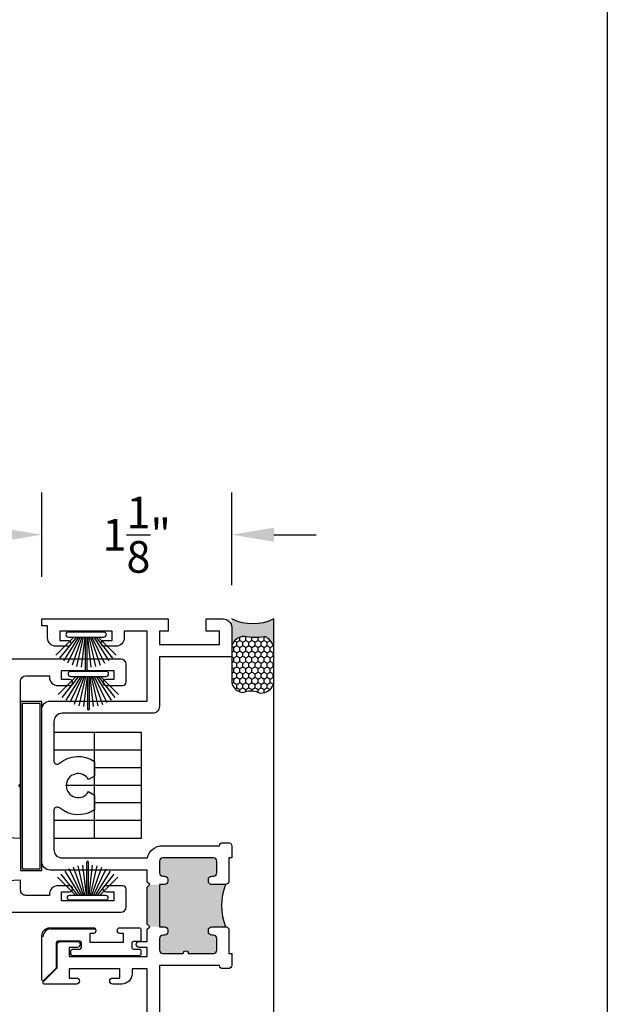
# Model space of a CAD drawing. Units: inches. Extents: x 0 to 70, y 0 to 43.6.
# Drawn here: x 28.5 to 32, y 16 to 21.8 of the extents above; entities that cross this region are included whole.
import ezdxf

# ---------------------------------------------------------------- set-up
doc = ezdxf.new("R2010")
doc.units = ezdxf.units.IN
doc.header["$MEASUREMENT"] = 0
for name, color, linetype in [('Arcadia-Dim', 4, 'Continuous'), ('Arcadia-Profile', 5, 'Continuous'), ('Arcadia-Shade', 8, 'Continuous')]:
    doc.layers.add(name, color=color, linetype=linetype)
doc.layers.add('Arcadia-Mview', color=6, linetype='Continuous', plot=False)
doc.styles.get("Standard").update_dxf_attribs({"font": 'ARIALN.TTF'})
doc.dimstyles.get("Standard").update_dxf_attribs({"dimscale": 0, "dimtxt": 0.046875, "dimasz": 0.0625, "dimexe": 0.0625, "dimexo": 0.0625, "dimgap": 0.09, "dimtad": 0, "dimtih": 1, "dimtoh": 1, "dimdec": 4, "dimzin": 0, "dimdsep": 46, "dimlunit": 4, "dimtxsty": 'Standard', "dimcen": 0.046875, "dimadec": 0, "dimazin": 0, "dimtfac": 1, "dimtdec": 4, "dimtofl": 0, "dimtmove": 0, "dimatfit": 3, "dimfxl": 1, "dimtolj": 1, "dimtzin": 0, "dimarcsym": 0})

# ---------------------------------------------------------------- blocks, each defined once
blk = doc.blocks.new('B270PILE')
at = {"layer": 'Arcadia-Profile'}
for p, q in [((-0.03472418316991129, 0.03000000000000002), (-0.1093844810405916, 0.1850337060029319)), ((-0.0252308089558078, 0.03000000000000001), (-0.0832651711355121, 0.1958526784054417)), ((-0.01645761197233722, 0.03), (-0.05609875339182588, 0.2036791885306117)), ((-0.008124339719298128, 0.03), (-0.02822686127498258, 0.2084148134725706)), ((-0.005000000000000003, 0.03), (-0.004999999999999991, 0.225)), ((0.005000000000000006, 0.03), (0.005000000000000018, 0.225)), ((0.008124339719298131, 0.03), (0.02822686127498261, 0.2084148134725706)), ((0.01645761197233723, 0.03), (0.05609875339182591, 0.2036791885306117)), ((0.02523080895580779, 0.03), (0.08326517113551213, 0.1958526784054417)), ((0.03472418316991127, 0.02999999999999998), (0.1093844810405917, 0.1850337060029319)), ((-0.07210550933081782, 0.03000000000000002), (-0.1782655152223097, 0.1361600058914919)), ((-0.05750222488313907, 0.03000000000000002), (-0.1571852140601667, 0.1549985147676532)), ((-0.04530689437296707, 0.03000000000000002), (-0.1341282176302316, 0.1713583261783576)), ((0.04530689437296705, 0.02999999999999999), (0.1341282176302316, 0.1713583261783576)), ((0.05750222488313907, 0.02999999999999999), (0.1571852140601667, 0.1549985147676532)), ((0.07210550933081779, 0.02999999999999999), (0.1782655152223097, 0.1361600058914919))]:
    blk.add_line(p, q, dxfattribs=at)
blk.add_lwpolyline([(-0.105, 2.464377985532395e-17, -0.9999999999999999), (-0.105, 0.03000000000000003), (0.105, 0.02999999999999997, -0.9999999999999999), (0.105, 1.178541314018899e-17), (0.105, -2.464377985532395e-17)], format="xyb", close=True, dxfattribs=at)
blk.add_arc((1.377682148050175e-17, 0.225), 0.005000000000000004, 0, 180, dxfattribs=at)
blk = doc.blocks.new('*D31')
at = {"layer": 'Arcadia-Dim', "color": 0, "lineweight": -2, "transparency": 16777216}
for p, q in [((25.6508715058295, 16.31578827814451), (25.6508715058295, 12.40636885902484)), ((29.77587164486566, 13.30829755240848), (29.77587164486566, 12.40636885902484)), ((25.9008715058295, 12.65636885902484), (27.20590397643933, 12.65636885902484)), ((29.52587164486566, 12.65636885902484), (28.22083917425651, 12.65636885902484))]:
    blk.add_line(p, q, dxfattribs=at)
at = {"layer": 'Arcadia-Dim', "color": 0, "lineweight": -3, "transparency": 16777216}
for points in [[(25.9008715058295, 12.6980355256915), (25.9008715058295, 12.61470219235817), (25.6508715058295, 12.65636885902484)], [(29.52587164486566, 12.6980355256915), (29.52587164486566, 12.61470219235817), (29.77587164486566, 12.65636885902484)]]:
    blk.add_solid(points, dxfattribs=at)
at = {"layer": 'Defpoints', "color": 0, "lineweight": -3, "transparency": 16777216}
for p in [(25.6508715058295, 16.56578827814451), (29.77587164486566, 13.55829755240848), (29.77587164486566, 12.65636885902484)]:
    blk.add_point(p, dxfattribs=at)
at = {"layer": 'Arcadia-Dim', "color": 0, "transparency": 16777216, "insert": (27.71337157534792, 12.65636885902484), "char_height": 0.1875, "attachment_point": 5}
blk.add_mtext('\\A1;4{\\H1.000000x;\\S1/8;}"', dxfattribs=at)
blk = doc.blocks.new('*D32')
at = {"layer": 'Arcadia-Dim', "color": 0, "lineweight": -2, "transparency": 16777216}
for p, q in [((28.65087164486566, 18.53300261325307), (28.65087164486566, 19.03187385891351)), ((29.77587164486503, 18.483212892491), (29.77587164486503, 19.03187385891351)), ((28.40087164486566, 18.78187385891351), (28.15087164486566, 18.78187385891351)), ((30.02587164486503, 18.78187385891351), (30.27587164486503, 18.78187385891351))]:
    blk.add_line(p, q, dxfattribs=at)
at = {"layer": 'Arcadia-Dim', "color": 0, "lineweight": -3, "transparency": 16777216}
for points in [[(28.40087164486566, 18.82354052558018), (28.40087164486566, 18.74020719224685), (28.65087164486566, 18.78187385891351)], [(30.02587164486503, 18.82354052558018), (30.02587164486503, 18.74020719224685), (29.77587164486503, 18.78187385891351)]]:
    blk.add_solid(points, dxfattribs=at)
at = {"layer": 'Defpoints', "color": 0, "lineweight": -3, "transparency": 16777216}
for p in [(28.65087164486566, 18.78187385891351), (28.65087164486566, 18.28300261325307), (29.77587164486503, 18.233212892491)]:
    blk.add_point(p, dxfattribs=at)
at = {"layer": 'Arcadia-Dim', "color": 0, "transparency": 16777216, "insert": (29.21337164486535, 18.78187385891351), "char_height": 0.1875, "attachment_point": 5}
blk.add_mtext('\\A1;1{\\H1.000000x;\\S1/8;}"', dxfattribs=at)
blk = doc.blocks.new('DYNBLOCK-SEALANT_BACKERROD.SECT.00')
at = {"layer": 'Arcadia-Profile'}
h = blk.add_hatch(color=256, dxfattribs=at)
edge = h.paths.add_edge_path()
edge.add_line((-3.053113317717186e-16, 0.3750000000000013), (-0.2561978488290509, 0.3750000000000013))
edge.add_arc((-0.2968777799670104, 0.2172425456151554), 0.1629179892196558, 35.12576795111403, 75.54049043261, ccw=False)
edge.add_arc((-0.1891877120709748, 0.2930007706583724), 0.03124999999998449, -9.589877105315225, 35.125767951116984, ccw=False)
edge.add_arc((0.3231379503014348, 0.2064404742972084), 0.4883366330377225, 170.4101228946807, 190.9855794753516)
edge.add_arc((-0.2710315728123671, 0.1106123631241158), 0.1148149856163851, -74.4499340415818, 1.3823096407652997, ccw=False)
edge.add_line((-0.2402519359356224, 3.381739333008227e-13), (-4.47947234860635e-13, 3.381739333008227e-13))
edge.add_arc((0.373177790171672, 0.1874999999997243), 0.4176337068263487, 153.3231490947054, 206.6768509051579, ccw=False)
at = {"layer": 'Arcadia-Shade', "lineweight": -3}
h = blk.add_hatch(dxfattribs=at)
h.set_pattern_fill('HONEY', color=256, scale=0.25)
h.set_pattern_definition([(0, (0, 0), (0.046875, 0.02706329386826371), [0.03125, -0.0625]), (120, (0, 0), (-0.04687499999999999, 0.02706329386826371), [0.03125, -0.06249999999999999]), (59.99999999999999, (0, 0), (1.040834085586084e-17, 0.05412658773652742), [-0.0625, 0.03125])])
h.paths.add_polyline_path([(-0.2402519359368233, -2.886579864025407e-15, 0.3435090603726194), (-0.1562500000000309, 0.1133821040536955, -0.0900193469024165), (-0.1583744156327502, 0.2877946912689345, 0.1976228614784509), (-0.1636286172469866, 0.3109811814372566, 0.1781934081275223), (-0.2561978488290509, 0.3750000000000013), (-0.550297450482238, 0.3750000000000013, 0.09541692369353451), (-0.5863897107137318, 0.3680490913405168, 0.3204879081861729), (-0.6582734691761499, 0.2585863400617527, 0.1072170252175634), (-0.6516444408070798, 0.2329292479401068, -0.2200532177358034), (-0.6478854977273305, 0.1199428811052638, 0.197198363996938), (-0.6483858901275293, 0.0724912902839393, 0.2294187004830097), (-0.5691393538842893, -2.886579864025407e-15)])
at = {"layer": 'Arcadia-Profile'}
blk.add_lwpolyline([(-0.65164444080708, 0.2329292479401071, -0.1073450320601699), (-0.6582747017734847, 0.2586179536280531, -0.3204104769671941), (-0.5863897107137311, 0.368049091340517, -0.09541692369342575), (-0.5502974504822792, 0.3750000000000013), (-0.2561978488290509, 0.3750000000000013, -0.1781934081275193), (-0.1636286172469877, 0.3109811814372581, -0.1976228614784485), (-0.1583744156327499, 0.2877946912689366, 0.09001934690241879), (-0.1562500000000304, 0.1133821040536933, -0.3435090603726143), (-0.2402519359368232, -2.886579864025407e-15), (-0.5691393538842894, -2.886579864025407e-15, -0.2294187004830065), (-0.6483858901275288, 0.07249129028393797, -0.1971983639969396), (-0.647885497727331, 0.1199428811052629, 0.2200532177358061)], format="xyb", close=True, dxfattribs=at)
blk.add_arc((0.373177790170492, 0.1874999999999977), 0.4176337068251686, 153.3231490946662, 206.6768509053331, dxfattribs=at)

msp = doc.modelspace()

# ---------------------------------------------------------------- hatches: boundary and pattern name
at = {"layer": 'Arcadia-Profile', "lineweight": -3}
h = msp.add_hatch(color=256, dxfattribs=at)
h.dxf.hatch_style = 1
h.paths.add_polyline_path([(29.65831325456843, 16.70981657568416), (29.7399236603236, 16.71000459946754, 0.1945531852327275), (29.73943717724543, 16.46024914311738, -0.4244923692516868), (29.75987492363272, 16.44051381570353), (29.75987492363268, 16.44051377589903, 0.4244929639702816), (29.73943717724585, 16.46024914311738), (29.68787764486176, 16.46021289248279), (29.65787664486173, 16.46021289248279, 0.4142135623730951), (29.63787664486175, 16.4402128924828), (29.63787664486175, 16.43021289248281, 0.4142135623730951), (29.65787664486173, 16.41021289248283), (29.66787764486175, 16.41021289248283, -0.4142135623732173), (29.68787764486173, 16.39021289248285), (29.6878776448617, 16.32221289248287, -0.4142135623729731), (29.66787764486172, 16.30221289248288), (29.51887364486173, 16.30221289248288, 1), (29.48887364486175, 16.30221289248288), (29.36787164486172, 16.30221289248288, -0.4142135623730951), (29.34787164486174, 16.32221289248287), (29.34787164486174, 16.39021289248285, -0.4142135623730951), (29.36787164486172, 16.41021289248283), (29.37787164486174, 16.41021289248283, 0.4142135623722625), (29.39787164486172, 16.43021289248281), (29.39787164486174, 16.4402128924828, 0.4142135623739275), (29.37787164486176, 16.46021289248279), (29.29087226667717, 16.46021289248279), (29.27587126667719, 16.47521289248277), (29.27587653959129, 16.69521289248269), (29.29087753959128, 16.71021289248279), (29.37787164486177, 16.7102128924829, 0.4142135623718798), (29.39787164486172, 16.73021289248277), (29.39787164486174, 16.74021289248276, 0.4142135623739275), (29.37787164486176, 16.76021289248285), (29.36787164486172, 16.76021289248285, -0.4142135623730951), (29.34787164486174, 16.78021289248284), (29.34787164486174, 16.84821289248282, -0.4142135623730951), (29.36787164486172, 16.8682128924828), (29.66787764486175, 16.8682128924828, -0.414213562372973), (29.68787764486173, 16.84821289248282), (29.68787764486174, 16.77980840493444, -0.4142135623732166), (29.66787764486176, 16.75980840493446), (29.65787664486173, 16.75980840493446, 0.4142135623730951), (29.63787664486175, 16.73980840493448), (29.63787663667419, 16.72982650846814, 0.4204065912406032)])

# ---------------------------------------------------------------- linework, layer by layer
at = {"layer": 'Arcadia-Mview', "lineweight": -3}
msp.add_lwpolyline([(0, 37.31832558586393), (32, 37.31832558586393), (32, 0), (0, 0)], close=True, dxfattribs=at)
at = {"layer": 'Arcadia-Profile'}
for p, q in [((30.02587164486572, 13.55829755240779), (30.02587164486572, 18.28312823257386)), ((29.24270869404607, 17.60966540345407), (28.72287464486503, 17.60966540345407)), ((28.96185120954611, 17.60966540345407), (28.96185120954611, 16.98466540345407)), ((29.24270869404607, 16.98466540345407), (29.24270869404607, 17.60966540345407)), ((29.24270869404607, 17.50556540345406), (28.72085320954606, 17.50556540345406)), ((29.24270869404607, 17.40146540345404), (28.96185120954605, 17.40146540345404)), ((29.24270869404607, 17.29736540345402), (28.79259977128213, 17.29736540345402)), ((29.24270869404607, 17.19326540345401), (28.96185120954605, 17.19326540345401)), ((29.24270869404607, 17.0891654034541), (28.72085320954606, 17.0891654034541)), ((28.72085345739644, 16.98466540345407), (29.24270869404607, 16.98466540345407)), ((28.7058863985216, 16.44740955892314), (28.96918406747436, 16.44740955892314))]:
    msp.add_line(p, q, dxfattribs=at)
at = {"layer": 'Arcadia-Profile', "lineweight": -3}
for points in [[(29.27587164486503, 15.79621289249087), (29.27587164486503, 16.12022289249092), (29.27587164486503, 16.21121289249095), (29.185871644865, 16.21121289249095), (29.185871644865, 16.18121289249086, -0.414213562373095), (29.12587164486506, 16.12121289249092), (29.07136664486505, 16.1212128924908, -0.4142135623745223), (29.05386664486515, 16.13871289249096, -0.4142135623745222), (29.07136664486505, 16.156212892491), (29.11386864486501, 16.15621289249088), (29.11386864486501, 16.21121289249095), (28.81387064486505, 16.21121289249095), (28.81387064486505, 16.15621289249088), (28.856373644865, 16.15621289249088, -0.4142135623735707), (28.8738736448649, 16.13871289249096, -0.4142135623745222), (28.856373644865, 16.12121289249092), (28.66603607889185, 16.1212128924908, -0.6681636880664816), (28.66037899078087, 16.13486951286927), (28.74171564486504, 16.21621289249094), (28.74171564486504, 16.35321289249089, -0.414213562373095), (28.76171564486502, 16.37321289249087), (28.861373644865, 16.37321289249087, -0.4142135623721436), (28.87887364486507, 16.35571289249094, -0.4142135623726195), (28.86137364486505, 16.3382128924909), (28.81387064486505, 16.3382128924909), (28.81387064486505, 16.28321289249095), (29.27586964486504, 16.28321289249095), (29.27586964486504, 16.3382128924909), (29.22837364486502, 16.3382128924909, -0.4142135623726195), (29.210873644865, 16.35571289249094, -0.4142135623726194), (29.22837364486502, 16.37321289249098), (29.27587764486502, 16.37321289249087), (29.27587126668048, 16.44521289249087), (29.29087226668047, 16.46021289249086), (29.27587126668048, 16.47521289249084), (29.27587653959459, 16.69521289249076), (29.29087753959458, 16.71021289249086), (29.27587653959459, 16.72521289249096), (29.27587090698198, 16.79621289249087), (28.70087164486505, 16.79621289249087, -0.4142135623729286), (28.65087164486503, 16.84621289249094), (28.65087164486506, 17.74621289249092, -0.4142135623732615), (28.70087164486505, 17.79621289249087), (28.768028644865, 17.79621289249087), (28.98802364486504, 17.79621289249087), (29.27587164486503, 17.79621289249087), (29.27587164486503, 18.21121289249095), (29.14002564486502, 18.21121289249095), (29.14002564486499, 18.17121289249087, -0.4142135623732615), (29.09002564486501, 18.12121289249092), (29.02052664486506, 18.1212128924908, -0.4142135623745223), (29.00302664486516, 18.13871289249096, -0.4142135623745222), (29.02052664486506, 18.156212892491), (29.06802864486501, 18.15621289249088), (29.06802864486501, 18.21121289249095), (28.75802464486502, 18.21121289249095), (28.75802464486502, 18.15621289249088), (28.80552664486503, 18.15621289249088, -0.4142135623735707), (28.82302664486492, 18.13871289249096, -0.4142135623745222), (28.80552664486503, 18.12121289249092), (28.735875644865, 18.12121289249092, -0.414213562373095), (28.68587564486505, 18.17121289249087), (28.68587564486505, 18.24321289249087), (28.65087164486503, 18.24321289249087), (28.65087164486503, 18.28321289249095), (28.68587564486505, 18.28321289249095), (29.33098664486504, 18.28321289249095), (29.39887564486502, 18.28321289249095), (29.39887564486502, 18.21121289249095), (29.34787464486503, 18.21121289249095), (29.34787464486503, 18.13121289249091), (29.41887664486505, 18.13121289249091), (29.70387464486502, 18.13121289249091), (29.70387464486502, 18.21121289249095), (29.62387564486504, 18.21121289249095), (29.62387564486504, 18.28321289249095), (29.72587164486502, 18.28321289249095, -0.4142135623729286), (29.77587164486503, 18.23321289249088), (29.77587164486503, 18.0592128924909), (29.34787464486503, 18.0592128924909), (29.34787464486503, 17.85268289249086), (29.347874644865, 17.76421289249095, -0.4142135623733031), (29.30787464486501, 17.72421289249098), (28.77287464486504, 17.72421289249087, 0.4142135623732615), (28.72287464486503, 17.67421289249091), (28.72287464486513, 17.4433808306801, 0.6379138645704129), (28.75576711996, 17.42809083114037, -0.3361279281155998), (28.96387264486502, 17.43892289249084), (28.96387264486502, 17.35216289249092), (28.92845364486506, 17.33171289249094, 3.73208739461128), (28.92845414471377, 17.26071375826416), (28.96387264486502, 17.24027289249091), (28.96387264486502, 17.15351289249088), (28.96387264486502, 17.15350289249091, -0.3361260375309185), (28.75576801602934, 17.16433419828411, 0.6379098674000998), (28.72287564482529, 17.14904420253561), (28.72287459003148, 16.91821312096829, 0.4142149007634579), (28.77287459003098, 16.86821289249099), (29.27769001412483, 16.86821289249087, -0.3563939586923514), (29.36587164486501, 16.94021289249088), (29.70387464486502, 16.94021289249088, -0.414213562373095), (29.72187464486505, 16.95821289249091), (29.75587164486505, 16.95821289249091, -0.414213562373095), (29.77587164486503, 16.93821289249092), (29.77587164486503, 16.88821289249097), (29.77587164486503, 16.86821289249087), (29.75987464486501, 16.86821289249087), (29.75987464486492, 16.73000453941268, -0.4134959288716817), (29.73992366032688, 16.71000459947561), (29.65831325457172, 16.70981657569223, -0.4201405181255731), (29.63787664486505, 16.72980840494256), (29.63787664486505, 16.73980840494255, -0.414213562373095), (29.65787664486503, 16.75980840494253), (29.66787764486502, 16.75980840494253, 0.4142135623735113), (29.68787764486505, 16.77980840494251), (29.68787764486503, 16.84821289249089, 0.4142135623735112), (29.66787764486502, 16.86821289249087), (29.36787164486502, 16.86821289249087, 0.414213562373095), (29.34787164486504, 16.84821289249089), (29.34787164486504, 16.78021289249091, 0.414213562373095), (29.36787164486502, 16.76021289249093), (29.37787164486501, 16.76021289249093, -0.4142135623735112), (29.39787164486505, 16.74021289249094), (29.39787164486502, 16.73021289249095, -0.4142135623735113), (29.37787164486501, 16.71021289249097), (29.34787164486517, 16.71021289249097), (29.34787164486501, 16.46021289249086), (29.37787164486501, 16.46021289249086, -0.4142135623735112), (29.39787164486505, 16.44021289249088), (29.39787164486502, 16.43021289249089, -0.4142135623735113), (29.37787164486501, 16.4102128924909), (29.36787164486502, 16.4102128924909, 0.414213562373095), (29.34787164486504, 16.39021289249092), (29.34787164486504, 16.32221289249094, 0.414213562373095), (29.36787164486502, 16.30221289249096), (29.48887364486505, 16.30221289249096, -0.9999999999999999), (29.51887364486502, 16.30221289249096), (29.66787764486502, 16.30221289249096, 0.414213562373095), (29.687877644865, 16.32221289249094), (29.68787764486503, 16.39021289249092, 0.4142135623735112), (29.66787764486502, 16.4102128924909), (29.65787664486503, 16.4102128924909, -0.414213562373095), (29.63787664486505, 16.43021289249089), (29.63787664486505, 16.44021289249088, -0.414213562373095), (29.65787664486503, 16.46021289249086), (29.68787764486505, 16.46021289249086), (29.73943717724914, 16.46024914312545, -0.4260610079713779), (29.75987464486501, 16.44040888751158), (29.75987464486501, 16.30221289249096), (29.77587164486503, 16.30221289249096), (29.77587164486503, 16.28222289249095), (29.77587164486503, 16.23221289249091, -0.414213562373095), (29.75587164486505, 16.21221289249092), (29.72187464486505, 16.21221289249092, -0.414213562373095), (29.70387464486502, 16.23021289249095), (29.34787064486504, 16.23021289249095), (29.34787064486501, 15.76421289249095, -0.4142135623733031)], [(28.44587145695783, 16.98905827814451), (28.52587150582949, 16.98578725260631), (28.52587150582949, 17.28578627814443), (28.51587150582949, 17.29578627814442), (28.52587150582949, 17.30578627814441), (28.52587150582949, 17.91478627814445, -0.4142135623731119), (28.55687150582949, 17.94578627814451), (28.69672150582949, 17.94578627814451), (28.69672150582949, 17.93878627814445, 0.4142135623731054), (28.7467215058295, 17.88878627814449), (28.81637500582949, 17.88878627814449, 1), (28.81637500582949, 17.92378327814447), (28.76887150582948, 17.92378327814447), (28.76887150582948, 17.97878827814441), (29.07887150582948, 17.97878827814441), (29.07887150582948, 17.92378327814447), (29.03136800582948, 17.92378327814447, 1), (29.03136800582948, 17.88878627814449), (29.1308715058295, 17.88878627814449, 0.4142135623730692), (29.15087150582949, 17.90878627814448), (29.15087150582949, 17.94578627814451), (29.15087150582949, 18.01478627814447, 0.4142135623730615), (29.11987150582948, 18.04578627814442), (25.63587000582952, 18.04578627814442, 1)], [(25.63587050582952, 16.54578627814442), (29.11987150582948, 16.54578627814442, 0.4142135623731201), (29.15087150582949, 16.57678627814448), (29.15087150582949, 16.62078627814446), (29.15087150582949, 16.64578627814444), (29.15087150582949, 16.68278727814447, 0.4142135623731471), (29.1308715058295, 16.70278727814446), (29.0313715058295, 16.70278727814446, 1), (29.0313715058295, 16.6677832781445), (29.07887150582948, 16.6677832781445), (29.07887150582948, 16.61278527814443), (28.76887150582948, 16.61278527814443), (28.76887150582948, 16.6677832781445), (28.8163705058295, 16.6677832781445, 1), (28.8163705058295, 16.70278727814446), (28.7467215058295, 16.70278727814446, 0.414213562373121), (28.69672150582949, 16.6527872781445), (28.69672150582949, 16.64578627814444), (28.55687150582949, 16.64578627814444, -0.4142135623731035), (28.52587150582949, 16.6767862781445), (28.52587150582949, 16.73578630368263), (28.44423864113045, 16.73244851386778, 0.9599477385751239)]]:
    msp.add_lwpolyline(points, format="xyb", dxfattribs=at)
at = {"layer": 'Arcadia-Profile'}
for points in [[(28.52587164486503, 16.79331935988444), (28.65087164486503, 16.79331935988444), (28.65087164486503, 17.79331935988444), (28.52587164486503, 17.79331935988444)], [(28.53587164486503, 16.80331935988443), (28.64087164486504, 16.80331935988443), (28.64087164486504, 17.78331935988444), (28.53587164486503, 17.78331935988444)]]:
    msp.add_lwpolyline(points, close=True, dxfattribs=at)
msp.add_lwpolyline([(29.19410663496926, 16.32785697959332), (29.22925554332839, 16.32785697959332, -0.414213562373095), (29.23871554332838, 16.31839697959322), (29.23871554332838, 16.29810198393693, -0.414213562373095), (29.22925554332839, 16.28864198393694), (28.83354355165453, 16.28864198393694, -0.414213562373095), (28.82408355165448, 16.29810198393693), (28.82408355165448, 16.31839697959322, -0.414213562373095), (28.83354355165453, 16.32785697959332), (28.87650148123599, 16.32785697959332, 0.414213562373095), (28.88596148123598, 16.33731697959331), (28.88596148123598, 16.36446451328732, 0.414213562373095), (28.87650148123599, 16.37392451328731), (28.74649716837159, 16.37392451328731, 0.414213562373095), (28.7370371683716, 16.36446451328732), (28.7370371683716, 16.22070740324693, -0.1989123673796458), (28.73426639852163, 16.21401817309686), (28.66158670646159, 16.14133848103688, -0.6681786379193132), (28.65189716837158, 16.1453520191269), (28.65189716837158, 16.40679878907315, -0.4142135623730965), (28.69919716837158, 16.4540987890731), (28.95713854749145, 16.4540987890731, -0.4142135623730945), (28.97132854749144, 16.43990878907312), (28.97132854749144, 16.43517878907312, -0.414213562373095), (28.95713854749145, 16.42098878907314), (28.93585354749148, 16.42098878907314), (28.93585354749148, 16.36895878907308), (29.13451354749144, 16.36895878907308), (29.13451354749144, 16.42098878907314), (29.11322854749146, 16.42098878907314, -0.414213562373095), (29.09903854749147, 16.43517878907312), (29.09903854749147, 16.43990878907312, -0.4142135623730876), (29.11322854749146, 16.4540987890731), (29.22925554332839, 16.4540987890731, -0.414213562373095), (29.23871554332838, 16.44463878907311), (29.23871554332838, 16.3814925132873, -0.4142135623730992), (29.22925554332839, 16.37203251328731), (29.19410663496926, 16.37203251328731, 0.414213562373095), (29.18464663496927, 16.36257251328732), (29.18464663496927, 16.33731697959331, 0.414213562373095)], format="xyb", close=True, dxfattribs=at)
at = {"layer": 'Arcadia-Profile', "lineweight": -3}
msp.add_arc((30.04846741808136, 16.58452540435314), 0.3330829909464678, 157.8693089898928, 201.9074855392359, dxfattribs=at)
at = {"layer": 'Arcadia-Profile'}
msp.add_arc((28.7058863985216, 16.40010955892308), 0.04729999999999521, 90, 180, dxfattribs=at)

# ---------------------------------------------------------------- block references
at = {"layer": 'Arcadia-Profile', "lineweight": -3, "xscale": -0.6666666666655803, "yscale": 0.6666666666655803, "zscale": 0.6666666666655803, "rotation": 270}
msp.add_blockref('DYNBLOCK-SEALANT_BACKERROD.SECT.00', (29.77587164486566, 18.28312823257329), dxfattribs=at)
at = {"layer": 'Arcadia-Profile', "xscale": -1, "rotation": 180}
for p in [(28.91370437880327, 18.20553781377077), (28.92727428530621, 17.97271699922942)]:
    msp.add_blockref('B270PILE', p, dxfattribs=at)
at = {"layer": 'Arcadia-Profile'}
msp.add_blockref('B270PILE', (28.92332935322484, 16.61729103410084), dxfattribs=at)

# ---------------------------------------------------------------- dimensions: what is measured, and where the dimension line sits
at = {"layer": 'Arcadia-Dim'}
for base, p1, p2, picture, middle in [((28.65087164486566, 18.78187385891351), (29.77587164486503, 18.233212892491), (28.65087164486566, 18.28300261325307), '*D32', (29.21337164486535, 18.78187385891351)), ((29.77587164486566, 12.65636885902484), (25.6508715058295, 16.56578827814451), (29.77587164486566, 13.55829755240848), '*D31', (27.71337157534792, 12.65636885902484))]:
    dim = msp.add_linear_dim(base=base, p1=p1, p2=p2, dimstyle='Standard', override={"dimscale": 4}, dxfattribs=at)
    dim.commit()
    dim.dimension.update_dxf_attribs({"geometry": picture, "text_midpoint": middle, "dimtype": 160})

doc.saveas('drawing.dxf')
